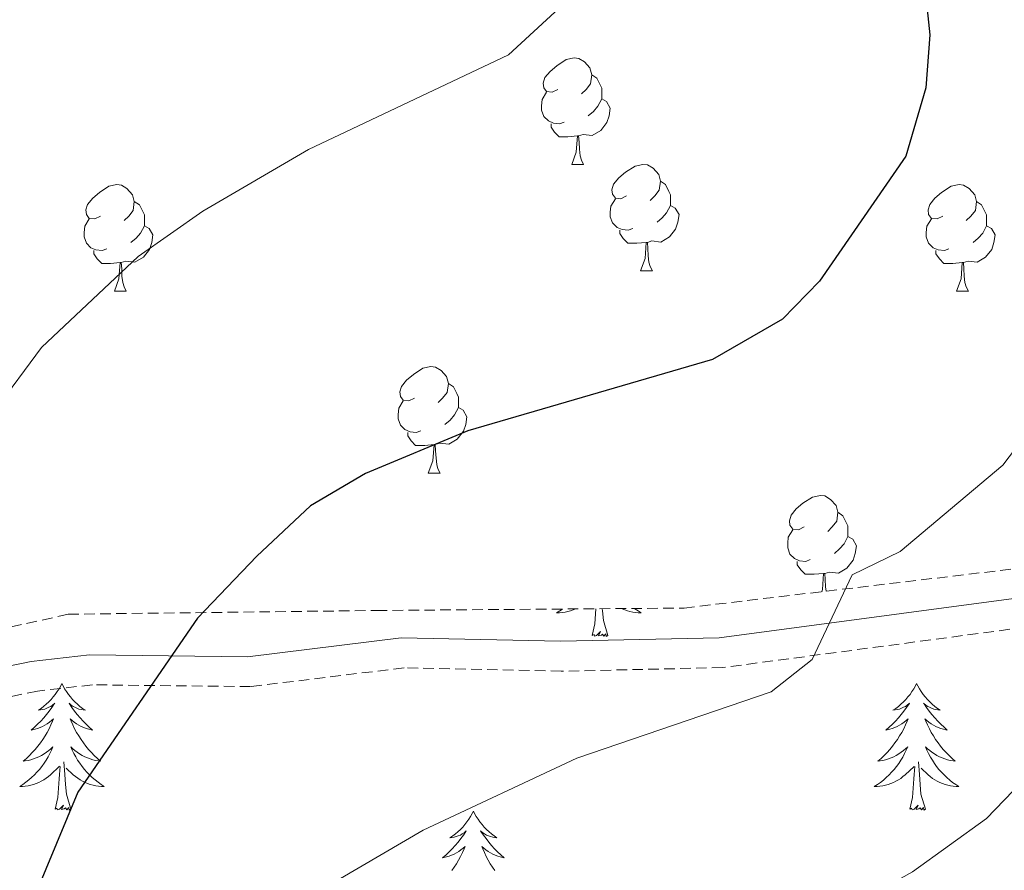
# Model space of a CAD drawing. Units: metres. Extents: x 616717 to 621223, y 4733653 to 4736700.
# Drawn here: x 620279 to 620372, y 4734143 to 4734224 of the extents above; entities that cross this region are included whole.
import ezdxf

# ---------------------------------------------------------------- set-up
doc = ezdxf.new("R2010")
doc.units = ezdxf.units.M
doc.header["$MEASUREMENT"] = 0
doc.linetypes.add('TRAZOSX2', pattern=[1.5, 1, -0.5])
for name, color, linetype, lineweight in [('Level 21', 19, 'Continuous', 0), ('Level 35', 92, 'Continuous', 0), ('Level 36', 19, 'Continuous', 40), ('Level 4', 36, 'Continuous', 30), ('Level 5', 36, 'Continuous', 0)]:
    doc.layers.add(name, color=color, linetype=linetype, lineweight=lineweight)

msp = doc.modelspace()

# ---------------------------------------------------------------- linework, layer by layer
at = {"layer": 'Level 21', "color": 19, "linetype": 'Continuous', "lineweight": 0}
msp.add_polyline3d([(620527.4, 4734236.26, 800.97), (620507.31, 4734227.35, 798.28), (620497.03, 4734220.3, 798.09), (620491.62, 4734213.93, 798.09), (620487.13, 4734214.17, 799.02), (620482.81, 4734212.03, 799.58), (620468.78, 4734198.24, 800.51), (620425.96, 4734177.65, 807.01), (620416.97, 4734173.75, 809.14), (620411.04, 4734172.12, 810.35), (620379.22, 4734169.86, 816.3), (620344.87, 4734165.28, 820.2), (620329.9, 4734164.95, 821.08), (620314.92, 4734165.26, 822.98), (620300.43, 4734163.49, 824.47), (620285.54, 4734163.67, 826.25), (620280.07, 4734163.03, 827.08), (620248.1, 4734156.47, 831.53), (620229.26, 4734150.34, 834.32), (620199.15, 4734146.24, 837.76)], dxfattribs=at)
at = {"layer": 'Level 21', "color": 19, "linetype": 'TRAZOSX2', "lineweight": 0}
msp.add_polyline3d([(620489.36, 4734211.26, 798.1), (620487.88, 4734211.36, 800.02), (620484.56, 4734209.68, 800.37), (620470.53, 4734195.89, 801.29), (620427.3, 4734175.11, 807.88), (620418.1, 4734171.11, 810.06), (620411.7, 4734169.35, 811.34), (620379.66, 4734167.07, 817.31), (620345.18, 4734162.47, 821.22), (620329.99, 4734162.13, 822.11), (620315.18, 4734162.45, 824), (620300.7, 4734160.68, 825.49), (620285.82, 4734160.85, 827.28), (620280.66, 4734160.26, 828.08), (620248.96, 4734153.76, 832.49), (620230.01, 4734147.59, 835.29), (620199.58, 4734143.44, 838.77)], dxfattribs=at)
at = {"layer": 'Level 35', "color": 92, "linetype": 'TRAZOSX2', "lineweight": 0}
msp.add_polyline3d([(620185.08, 4734148.51, 839.04), (620206.35, 4734151.2, 837.92), (620228.52, 4734151.79, 835.45), (620245.97, 4734156.48, 832.35), (620273.77, 4734165.32, 827.71), (620283.55, 4734167.5, 826.11), (620312.59, 4734167.85, 822.14), (620341.55, 4734168.08, 821.02), (620378, 4734172.41, 816.94), (620395.18, 4734174.28, 813.96), (620415.36, 4734179.58, 809.7), (620442.81, 4734190.54, 804.49), (620461.2, 4734200.15, 801.52), (620492.47, 4734218.84, 797.99), (620497.04, 4734221.17, 798.18), (620530.22, 4734234.79, 802.26), (620555.19, 4734253.79, 805.23)], dxfattribs=at)
at = {"layer": 'Level 36', "color": 92, "linetype": 'Continuous', "lineweight": 0}
for points in [[(620329.67, 4734216.94, 0.01), (620329.14, 4734216.68, 0.01), (620328.61, 4734216.73, 0.01), (620328.34, 4734217.1, 0.01), (620328.29, 4734217.53, 0.01), (620328.45, 4734218.05, 0.01), (620328.93, 4734218.64, 0.01), (620329.56, 4734219.17, 0.01), (620330.46, 4734219.76, 0.01), (620331.21, 4734219.92, 0.01), (620331.63, 4734219.86, 0.01), (620332.16, 4734219.55, 0.01), (620332.69, 4734218.96, 0.01), (620332.85, 4734218.32, 0.01), (620332.74, 4734217.47, 0.01), (620332.32, 4734216.94, 0.01), (620331.9, 4734216.52, 0.01)], [(620332.85, 4734218.32, 0.01), (620333.33, 4734218.01, 0.01), (620333.64, 4734217.37, 0.01), (620333.8, 4734217.05, 0.01), (620333.8, 4734216.47, 0.01), (620333.8, 4734216.04, 0.01), (620333.43, 4734215.35, 0.01), (620333.01, 4734214.87, 0.01), (620332.53, 4734214.45, 0.01)], [(620330.25, 4734213.86, 0.01), (620329.83, 4734213.7, 0.01), (620329.24, 4734213.76, 0.01), (620328.77, 4734213.97, 0.01), (620328.34, 4734214.4, 0.01), (620328.13, 4734214.98, 0.01), (620328.13, 4734215.4, 0.01), (620328.18, 4734215.99, 0.01), (620328.61, 4734216.68, 0.01)], [(620333.8, 4734216.04, 0.01), (620334.26, 4734215.79, 0.01), (620334.6, 4734215.18, 0.01), (620334.49, 4734214.45, 0.01), (620334.28, 4734213.81, 0.01), (620333.7, 4734213.07, 0.01), (620332.9, 4734212.59, 0.01), (620332.05, 4734212.7, 0.01), (620331.62, 4734212.57, 0.01)], [(620331.51, 4734212.57, 0.01), (620330.62, 4734212.48, 0.01), (620329.78, 4734212.48, 0.01), (620329.35, 4734212.91, 0.01), (620329.03, 4734213.39, 0.01), (620329.03, 4734213.7, 0.01)], [(620330.97, 4734209.88, 0.01), (620331.4, 4734211.04, 0.01), (620331.51, 4734212.57, 0.01), (620331.62, 4734212.57, 0.01), (620331.66, 4734211.98, 0.01), (620331.69, 4734211.3, 0.01), (620331.76, 4734210.68, 0.01), (620331.88, 4734210.28, 0.01), (620332.09, 4734209.88, 0.01)], [(620330.97, 4734209.88, 0.01), (620332.09, 4734209.88, 0.01)], [(620336.14, 4734206.91, 0.01), (620335.61, 4734206.64, 0.01), (620335.08, 4734206.7, 0.01), (620334.82, 4734207.07, 0.01), (620334.76, 4734207.49, 0.01), (620334.92, 4734208.01, 0.01), (620335.4, 4734208.61, 0.01), (620336.04, 4734209.14, 0.01), (620336.94, 4734209.72, 0.01), (620337.68, 4734209.88, 0.01), (620338.11, 4734209.83, 0.01), (620338.64, 4734209.51, 0.01), (620339.17, 4734208.93, 0.01), (620339.33, 4734208.29, 0.01), (620339.22, 4734207.44, 0.01), (620338.79, 4734206.91, 0.01), (620338.37, 4734206.48, 0.01)], [(620286.59, 4734205, 0.01), (620286.06, 4734204.74, 0.01), (620285.53, 4734204.79, 0.01), (620285.26, 4734205.16, 0.01), (620285.21, 4734205.59, 0.01), (620285.37, 4734206.11, 0.01), (620285.85, 4734206.7, 0.01), (620286.48, 4734207.23, 0.01), (620287.38, 4734207.82, 0.01), (620288.13, 4734207.98, 0.01), (620288.55, 4734207.92, 0.01), (620289.08, 4734207.61, 0.01), (620289.61, 4734207.02, 0.01), (620289.77, 4734206.38, 0.01), (620289.66, 4734205.53, 0.01), (620289.24, 4734205, 0.01), (620288.82, 4734204.58, 0.01)], [(620339.33, 4734208.29, 0.01), (620339.8, 4734207.97, 0.01), (620340.12, 4734207.33, 0.01), (620340.28, 4734207.01, 0.01), (620340.28, 4734206.43, 0.01), (620340.28, 4734206.01, 0.01), (620339.91, 4734205.32, 0.01), (620339.49, 4734204.84, 0.01), (620339.01, 4734204.42, 0.01)], [(620365.92, 4734205, 0.01), (620365.38, 4734204.74, 0.01), (620364.86, 4734204.79, 0.01), (620364.59, 4734205.16, 0.01), (620364.54, 4734205.59, 0.01), (620364.7, 4734206.11, 0.01), (620365.18, 4734206.7, 0.01), (620365.81, 4734207.23, 0.01), (620366.71, 4734207.82, 0.01), (620367.46, 4734207.98, 0.01), (620367.88, 4734207.92, 0.01), (620368.41, 4734207.61, 0.01), (620368.94, 4734207.02, 0.01), (620369.1, 4734206.38, 0.01), (620368.99, 4734205.53, 0.01), (620368.56, 4734205, 0.01), (620368.14, 4734204.58, 0.01)], [(620289.77, 4734206.38, 0.01), (620290.25, 4734206.07, 0.01), (620290.56, 4734205.43, 0.01), (620290.72, 4734205.11, 0.01), (620290.72, 4734204.53, 0.01), (620290.72, 4734204.1, 0.01), (620290.35, 4734203.41, 0.01), (620289.93, 4734202.93, 0.01), (620289.45, 4734202.51, 0.01)], [(620336.73, 4734203.83, 0.01), (620336.3, 4734203.67, 0.01), (620335.72, 4734203.73, 0.01), (620335.24, 4734203.94, 0.01), (620334.82, 4734204.36, 0.01), (620334.6, 4734204.95, 0.01), (620334.6, 4734205.37, 0.01), (620334.66, 4734205.95, 0.01), (620335.08, 4734206.64, 0.01)], [(620340.28, 4734206.01, 0.01), (620340.73, 4734205.76, 0.01), (620341.08, 4734205.14, 0.01), (620340.97, 4734204.42, 0.01), (620340.76, 4734203.78, 0.01), (620340.17, 4734203.04, 0.01), (620339.38, 4734202.56, 0.01), (620338.53, 4734202.66, 0.01), (620338.1, 4734202.53, 0.01)], [(620369.1, 4734206.38, 0.01), (620369.58, 4734206.07, 0.01), (620369.89, 4734205.43, 0.01), (620370.05, 4734205.11, 0.01), (620370.05, 4734204.53, 0.01), (620370.05, 4734204.1, 0.01), (620369.68, 4734203.41, 0.01), (620369.26, 4734202.93, 0.01), (620368.78, 4734202.51, 0.01)], [(620287.17, 4734201.92, 0.01), (620286.75, 4734201.76, 0.01), (620286.16, 4734201.82, 0.01), (620285.69, 4734202.03, 0.01), (620285.26, 4734202.46, 0.01), (620285.05, 4734203.04, 0.01), (620285.05, 4734203.46, 0.01), (620285.1, 4734204.05, 0.01), (620285.53, 4734204.74, 0.01)], [(620290.72, 4734204.1, 0.01), (620291.18, 4734203.85, 0.01), (620291.52, 4734203.24, 0.01), (620291.41, 4734202.51, 0.01), (620291.2, 4734201.87, 0.01), (620290.62, 4734201.13, 0.01), (620289.82, 4734200.65, 0.01), (620288.97, 4734200.76, 0.01), (620288.54, 4734200.63, 0.01)], [(620366.5, 4734201.92, 0.01), (620366.07, 4734201.76, 0.01), (620365.49, 4734201.82, 0.01), (620365.01, 4734202.03, 0.01), (620364.59, 4734202.46, 0.01), (620364.37, 4734203.04, 0.01), (620364.37, 4734203.46, 0.01), (620364.43, 4734204.05, 0.01), (620364.86, 4734204.74, 0.01)], [(620370.05, 4734204.1, 0.01), (620370.5, 4734203.85, 0.01), (620370.85, 4734203.24, 0.01), (620370.74, 4734202.51, 0.01), (620370.53, 4734201.87, 0.01), (620369.94, 4734201.13, 0.01), (620369.15, 4734200.65, 0.01), (620368.3, 4734200.76, 0.01), (620367.87, 4734200.63, 0.01)], [(620337.99, 4734202.53, 0.01), (620337.1, 4734202.45, 0.01), (620336.25, 4734202.45, 0.01), (620335.83, 4734202.88, 0.01), (620335.51, 4734203.35, 0.01), (620335.51, 4734203.67, 0.01)], [(620337.44, 4734199.85, 0.01), (620337.88, 4734201.01, 0.01), (620337.99, 4734202.53, 0.01), (620338.1, 4734202.53, 0.01), (620338.13, 4734201.95, 0.01), (620338.17, 4734201.26, 0.01), (620338.24, 4734200.65, 0.01), (620338.35, 4734200.25, 0.01), (620338.57, 4734199.85, 0.01)], [(620288.43, 4734200.63, 0.01), (620287.54, 4734200.54, 0.01), (620286.7, 4734200.54, 0.01), (620286.27, 4734200.97, 0.01), (620285.95, 4734201.45, 0.01), (620285.95, 4734201.76, 0.01)], [(620367.76, 4734200.63, 0.01), (620366.87, 4734200.54, 0.01), (620366.02, 4734200.54, 0.01), (620365.6, 4734200.97, 0.01), (620365.28, 4734201.45, 0.01), (620365.28, 4734201.76, 0.01)], [(620287.89, 4734197.94, 0.01), (620288.32, 4734199.1, 0.01), (620288.43, 4734200.63, 0.01), (620288.54, 4734200.63, 0.01), (620288.58, 4734200.04, 0.01), (620288.61, 4734199.36, 0.01), (620288.68, 4734198.74, 0.01), (620288.8, 4734198.34, 0.01), (620289.01, 4734197.94, 0.01)], [(620367.21, 4734197.94, 0.01), (620367.65, 4734199.1, 0.01), (620367.76, 4734200.63, 0.01), (620367.87, 4734200.63, 0.01), (620367.9, 4734200.04, 0.01), (620367.94, 4734199.36, 0.01), (620368.01, 4734198.74, 0.01), (620368.12, 4734198.34, 0.01), (620368.34, 4734197.94, 0.01)], [(620337.44, 4734199.85, 0.01), (620338.57, 4734199.85, 0.01)], [(620287.89, 4734197.94, 0.01), (620289.01, 4734197.94, 0.01)], [(620367.21, 4734197.94, 0.01), (620368.34, 4734197.94, 0.01)], [(620316.16, 4734187.86, 0.01), (620315.63, 4734187.59, 0.01), (620315.1, 4734187.65, 0.01), (620314.84, 4734188.02, 0.01), (620314.78, 4734188.44, 0.01), (620314.94, 4734188.96, 0.01), (620315.42, 4734189.56, 0.01), (620316.06, 4734190.09, 0.01), (620316.96, 4734190.67, 0.01), (620317.7, 4734190.83, 0.01), (620318.13, 4734190.78, 0.01), (620318.66, 4734190.46, 0.01), (620319.19, 4734189.88, 0.01), (620319.35, 4734189.24, 0.01), (620319.24, 4734188.39, 0.01), (620318.81, 4734187.86, 0.01), (620318.39, 4734187.43, 0.01)], [(620319.35, 4734189.24, 0.01), (620319.82, 4734188.92, 0.01), (620320.14, 4734188.28, 0.01), (620320.3, 4734187.96, 0.01), (620320.3, 4734187.38, 0.01), (620320.3, 4734186.96, 0.01), (620319.93, 4734186.27, 0.01), (620319.51, 4734185.79, 0.01), (620319.03, 4734185.37, 0.01)], [(620316.75, 4734184.78, 0.01), (620316.32, 4734184.62, 0.01), (620315.74, 4734184.68, 0.01), (620315.26, 4734184.89, 0.01), (620314.84, 4734185.31, 0.01), (620314.62, 4734185.9, 0.01), (620314.62, 4734186.32, 0.01), (620314.68, 4734186.9, 0.01), (620315.1, 4734187.59, 0.01)], [(620320.3, 4734186.96, 0.01), (620320.75, 4734186.71, 0.01), (620321.1, 4734186.09, 0.01), (620320.99, 4734185.37, 0.01), (620320.78, 4734184.73, 0.01), (620320.19, 4734183.99, 0.01), (620319.4, 4734183.51, 0.01), (620318.55, 4734183.61, 0.01), (620318.12, 4734183.48, 0.01)], [(620318.01, 4734183.48, 0.01), (620317.12, 4734183.4, 0.01), (620316.27, 4734183.4, 0.01), (620315.85, 4734183.83, 0.01), (620315.53, 4734184.3, 0.01), (620315.53, 4734184.62, 0.01)], [(620317.46, 4734180.8, 0.01), (620317.9, 4734181.96, 0.01), (620318.01, 4734183.48, 0.01), (620318.12, 4734183.48, 0.01), (620318.15, 4734182.9, 0.01), (620318.19, 4734182.21, 0.01), (620318.26, 4734181.6, 0.01), (620318.37, 4734181.2, 0.01), (620318.59, 4734180.8, 0.01)], [(620317.46, 4734180.8, 0.01), (620318.59, 4734180.8, 0.01)], [(620352.86, 4734175.72, 0.01), (620352.32, 4734175.45, 0.01), (620351.8, 4734175.51, 0.01), (620351.53, 4734175.88, 0.01), (620351.48, 4734176.3, 0.01), (620351.64, 4734176.82, 0.01), (620352.12, 4734177.42, 0.01), (620352.75, 4734177.95, 0.01), (620353.65, 4734178.53, 0.01), (620354.4, 4734178.69, 0.01), (620354.82, 4734178.64, 0.01), (620355.35, 4734178.32, 0.01), (620355.88, 4734177.74, 0.01), (620356.04, 4734177.1, 0.01), (620355.93, 4734176.25, 0.01), (620355.5, 4734175.72, 0.01), (620355.08, 4734175.29, 0.01)], [(620356.04, 4734177.1, 0.01), (620356.52, 4734176.78, 0.01), (620356.83, 4734176.14, 0.01), (620356.99, 4734175.82, 0.01), (620356.99, 4734175.24, 0.01), (620356.99, 4734174.82, 0.01), (620356.62, 4734174.13, 0.01), (620356.2, 4734173.65, 0.01), (620355.72, 4734173.23, 0.01)], [(620353.44, 4734172.64, 0.01), (620353.02, 4734172.48, 0.01), (620352.43, 4734172.54, 0.01), (620351.96, 4734172.75, 0.01), (620351.53, 4734173.17, 0.01), (620351.32, 4734173.76, 0.01), (620351.32, 4734174.18, 0.01), (620351.37, 4734174.76, 0.01), (620351.8, 4734175.45, 0.01)], [(620356.99, 4734174.82, 0.01), (620357.44, 4734174.57, 0.01), (620357.79, 4734173.95, 0.01), (620357.68, 4734173.23, 0.01), (620357.47, 4734172.59, 0.01), (620356.88, 4734171.85, 0.01), (620356.09, 4734171.37, 0.01), (620355.24, 4734171.47, 0.01), (620354.81, 4734171.34, 0.01)], [(620354.7, 4734171.34, 0.01), (620353.81, 4734171.26, 0.01), (620352.96, 4734171.26, 0.01), (620352.54, 4734171.69, 0.01), (620352.22, 4734172.16, 0.01), (620352.22, 4734172.48, 0.01)], [(620354.52, 4734169.62, 0.01), (620354.59, 4734169.82, 0.01), (620354.7, 4734171.34, 0.01), (620354.81, 4734171.34, 0.01), (620354.84, 4734170.76, 0.01), (620354.88, 4734170.07, 0.01), (620354.93, 4734169.67, 0.01)], [(620330.09, 4734167.99, 0.01), (620329.84, 4734167.81, 0.01), (620329.55, 4734167.62, 0.01), (620329.82, 4734167.63, 0.01), (620330.08, 4734167.65, 0.01), (620330.34, 4734167.69, 0.01), (620330.6, 4734167.75, 0.01), (620330.85, 4734167.82, 0.01), (620331.1, 4734167.91, 0.01), (620331.32, 4734168, 0.01)], [(620332.91, 4734165.48, 0.01), (620333.16, 4734166.6, 0.01), (620333.25, 4734168.01, 0.01)], [(620334.38, 4734165.48, 0.01), (620333.95, 4734166.92, 0.01), (620333.86, 4734167.83, 0.01), (620333.85, 4734168.02, 0.01)], [(620336.9, 4734168.04, 0.01), (620336.93, 4734168.02, 0.01), (620337.22, 4734167.81, 0.01), (620337.51, 4734167.62, 0.01), (620337.24, 4734167.63, 0.01), (620336.98, 4734167.65, 0.01), (620336.72, 4734167.69, 0.01), (620336.46, 4734167.75, 0.01), (620336.21, 4734167.82, 0.01), (620335.96, 4734167.91, 0.01), (620335.71, 4734168.01, 0.01), (620335.67, 4734168.03, 0.01)], [(620334.38, 4734165.48, 0.01), (620334.21, 4734165.41, 0.01), (620334.19, 4734165.65, 0.01), (620334, 4734165.43, 0.01), (620333.88, 4734165.63, 0.01), (620333.76, 4734165.53, 0.01), (620333.49, 4734165.47, 0.01), (620333.68, 4734165.86, 0.01), (620333.3, 4734165.48, 0.01), (620333.11, 4734165.43, 0.01), (620333.07, 4734165.59, 0.01), (620332.91, 4734165.48, 0.01)], [(620282.95, 4734160.97, 0.01), (620282.84, 4734160.75, 0.01), (620282.68, 4734160.48, 0.01), (620282.51, 4734160.21, 0.01), (620282.33, 4734159.95, 0.01), (620282.14, 4734159.71, 0.01), (620281.93, 4734159.47, 0.01), (620281.71, 4734159.24, 0.01), (620281.48, 4734159.03, 0.01), (620281.24, 4734158.83, 0.01), (620280.99, 4734158.63, 0.01), (620280.73, 4734158.46, 0.01), (620280.93, 4734158.48, 0.01), (620281.13, 4734158.52, 0.01), (620281.33, 4734158.57, 0.01), (620281.53, 4734158.64, 0.01), (620281.72, 4734158.73, 0.01), (620281.9, 4734158.82, 0.01), (620282.07, 4734158.94, 0.01), (620282.28, 4734159.13, 0.01), (620282.23, 4734159.06, 0.01), (620282, 4734158.72, 0.01), (620281.76, 4734158.38, 0.01), (620281.5, 4734158.05, 0.01), (620281.24, 4734157.74, 0.01), (620280.96, 4734157.43, 0.01), (620280.66, 4734157.14, 0.01), (620280.36, 4734156.86, 0.01), (620280.05, 4734156.59, 0.01), (620280.17, 4734156.61, 0.01), (620280.42, 4734156.67, 0.01), (620280.66, 4734156.74, 0.01), (620280.9, 4734156.83, 0.01), (620281.13, 4734156.93, 0.01), (620281.35, 4734157.05, 0.01), (620281.57, 4734157.18, 0.01), (620281.77, 4734157.33, 0.01), (620281.97, 4734157.48, 0.01), (620282.16, 4734157.65, 0.01), (620282.07, 4734157.43, 0.01), (620281.91, 4734157.07, 0.01), (620281.74, 4734156.71, 0.01), (620281.56, 4734156.37, 0.01), (620281.36, 4734156.03, 0.01), (620281.14, 4734155.7, 0.01), (620280.92, 4734155.37, 0.01), (620280.68, 4734155.06, 0.01), (620280.43, 4734154.76, 0.01), (620280.16, 4734154.47, 0.01), (620279.89, 4734154.19, 0.01), (620279.6, 4734153.92, 0.01), (620279.3, 4734153.66, 0.01), (620279.5, 4734153.68, 0.01), (620279.77, 4734153.73, 0.01), (620280.03, 4734153.79, 0.01), (620280.29, 4734153.87, 0.01), (620280.54, 4734153.97, 0.01), (620280.79, 4734154.07, 0.01), (620281.03, 4734154.2, 0.01), (620281.27, 4734154.34, 0.01), (620281.49, 4734154.49, 0.01), (620281.71, 4734154.65, 0.01), (620281.92, 4734154.83, 0.01), (620282.11, 4734155.01, 0.01), (620281.97, 4734154.69, 0.01)], [(620282.95, 4734160.97, 0.01), (620283.06, 4734160.75, 0.01), (620283.21, 4734160.48, 0.01), (620283.38, 4734160.21, 0.01), (620283.56, 4734159.95, 0.01), (620283.76, 4734159.71, 0.01), (620283.96, 4734159.47, 0.01), (620284.18, 4734159.24, 0.01), (620284.41, 4734159.03, 0.01), (620284.65, 4734158.82, 0.01), (620284.9, 4734158.63, 0.01), (620285.16, 4734158.45, 0.01), (620284.96, 4734158.48, 0.01), (620284.76, 4734158.52, 0.01), (620284.56, 4734158.57, 0.01), (620284.37, 4734158.64, 0.01), (620284.18, 4734158.73, 0.01), (620284, 4734158.82, 0.01), (620283.82, 4734158.94, 0.01), (620283.62, 4734159.13, 0.01), (620283.66, 4734159.06, 0.01), (620283.89, 4734158.72, 0.01), (620284.13, 4734158.38, 0.01), (620284.39, 4734158.05, 0.01), (620284.66, 4734157.74, 0.01), (620284.94, 4734157.43, 0.01), (620285.23, 4734157.14, 0.01), (620285.53, 4734156.86, 0.01), (620285.84, 4734156.59, 0.01), (620285.72, 4734156.61, 0.01), (620285.48, 4734156.67, 0.01), (620285.23, 4734156.74, 0.01), (620285, 4734156.83, 0.01), (620284.77, 4734156.93, 0.01), (620284.54, 4734157.05, 0.01), (620284.33, 4734157.18, 0.01), (620284.12, 4734157.33, 0.01), (620283.92, 4734157.48, 0.01), (620283.74, 4734157.65, 0.01), (620283.82, 4734157.43, 0.01), (620283.98, 4734157.07, 0.01), (620284.15, 4734156.71, 0.01), (620284.34, 4734156.37, 0.01), (620284.54, 4734156.03, 0.01), (620284.75, 4734155.7, 0.01), (620284.97, 4734155.37, 0.01), (620285.21, 4734155.06, 0.01), (620285.46, 4734154.76, 0.01), (620285.73, 4734154.47, 0.01), (620286, 4734154.19, 0.01), (620286.29, 4734153.92, 0.01), (620286.59, 4734153.66, 0.01), (620286.39, 4734153.68, 0.01), (620286.12, 4734153.73, 0.01), (620285.86, 4734153.79, 0.01), (620285.6, 4734153.87, 0.01), (620285.35, 4734153.97, 0.01), (620285.1, 4734154.07, 0.01), (620284.86, 4734154.2, 0.01), (620284.62, 4734154.34, 0.01), (620284.4, 4734154.49, 0.01), (620284.18, 4734154.65, 0.01), (620283.98, 4734154.83, 0.01), (620283.78, 4734155.01, 0.01), (620283.92, 4734154.69, 0.01)], [(620363.45, 4734160.97, 0.01), (620363.34, 4734160.75, 0.01), (620363.18, 4734160.48, 0.01), (620363.02, 4734160.21, 0.01), (620362.84, 4734159.95, 0.01), (620362.64, 4734159.71, 0.01), (620362.43, 4734159.47, 0.01), (620362.22, 4734159.24, 0.01), (620361.98, 4734159.03, 0.01), (620361.74, 4734158.82, 0.01), (620361.49, 4734158.63, 0.01), (620361.23, 4734158.45, 0.01), (620361.43, 4734158.48, 0.01), (620361.64, 4734158.52, 0.01), (620361.84, 4734158.57, 0.01), (620362.03, 4734158.64, 0.01), (620362.22, 4734158.73, 0.01), (620362.4, 4734158.82, 0.01), (620362.57, 4734158.94, 0.01), (620362.78, 4734159.13, 0.01), (620362.74, 4734159.06, 0.01), (620362.51, 4734158.72, 0.01), (620362.26, 4734158.38, 0.01), (620362.01, 4734158.05, 0.01), (620361.74, 4734157.74, 0.01), (620361.46, 4734157.43, 0.01), (620361.17, 4734157.14, 0.01), (620360.87, 4734156.86, 0.01), (620360.55, 4734156.59, 0.01), (620360.68, 4734156.61, 0.01), (620360.92, 4734156.67, 0.01), (620361.16, 4734156.74, 0.01), (620361.4, 4734156.83, 0.01), (620361.63, 4734156.93, 0.01), (620361.86, 4734157.05, 0.01), (620362.07, 4734157.18, 0.01), (620362.28, 4734157.33, 0.01), (620362.48, 4734157.48, 0.01), (620362.66, 4734157.65, 0.01), (620362.57, 4734157.43, 0.01), (620362.42, 4734157.07, 0.01), (620362.25, 4734156.71, 0.01), (620362.06, 4734156.37, 0.01), (620361.86, 4734156.03, 0.01), (620361.65, 4734155.7, 0.01), (620361.42, 4734155.37, 0.01), (620361.18, 4734155.06, 0.01), (620360.93, 4734154.76, 0.01), (620360.67, 4734154.47, 0.01), (620360.39, 4734154.19, 0.01), (620360.11, 4734153.92, 0.01), (620359.81, 4734153.66, 0.01), (620360.01, 4734153.68, 0.01), (620360.27, 4734153.73, 0.01), (620360.54, 4734153.79, 0.01), (620360.8, 4734153.87, 0.01), (620361.05, 4734153.97, 0.01), (620361.3, 4734154.07, 0.01), (620361.54, 4734154.2, 0.01), (620361.77, 4734154.34, 0.01), (620362, 4734154.49, 0.01), (620362.21, 4734154.65, 0.01), (620362.42, 4734154.83, 0.01), (620362.62, 4734155.01, 0.01), (620362.47, 4734154.69, 0.01)], [(620363.45, 4734160.97, 0.01), (620363.56, 4734160.75, 0.01), (620363.72, 4734160.48, 0.01), (620363.88, 4734160.21, 0.01), (620364.07, 4734159.95, 0.01), (620364.26, 4734159.71, 0.01), (620364.47, 4734159.47, 0.01), (620364.69, 4734159.24, 0.01), (620364.92, 4734159.03, 0.01), (620365.16, 4734158.82, 0.01), (620365.41, 4734158.63, 0.01), (620365.67, 4734158.45, 0.01), (620365.47, 4734158.48, 0.01), (620365.27, 4734158.52, 0.01), (620365.07, 4734158.57, 0.01), (620364.87, 4734158.64, 0.01), (620364.68, 4734158.73, 0.01), (620364.5, 4734158.82, 0.01), (620364.33, 4734158.94, 0.01), (620364.12, 4734159.13, 0.01), (620364.16, 4734159.06, 0.01), (620364.39, 4734158.72, 0.01), (620364.64, 4734158.38, 0.01), (620364.89, 4734158.05, 0.01), (620365.16, 4734157.74, 0.01), (620365.44, 4734157.43, 0.01), (620365.73, 4734157.14, 0.01), (620366.04, 4734156.86, 0.01), (620366.35, 4734156.59, 0.01), (620366.22, 4734156.61, 0.01), (620365.98, 4734156.67, 0.01), (620365.74, 4734156.74, 0.01), (620365.5, 4734156.83, 0.01), (620365.27, 4734156.93, 0.01), (620365.05, 4734157.05, 0.01), (620364.83, 4734157.18, 0.01), (620364.62, 4734157.33, 0.01), (620364.43, 4734157.48, 0.01), (620364.24, 4734157.65, 0.01), (620364.33, 4734157.43, 0.01), (620364.48, 4734157.07, 0.01), (620364.66, 4734156.71, 0.01), (620364.84, 4734156.37, 0.01), (620365.04, 4734156.03, 0.01), (620365.25, 4734155.7, 0.01), (620365.48, 4734155.37, 0.01), (620365.72, 4734155.06, 0.01), (620365.97, 4734154.76, 0.01), (620366.23, 4734154.47, 0.01), (620366.51, 4734154.19, 0.01), (620366.8, 4734153.92, 0.01), (620367.09, 4734153.66, 0.01), (620366.9, 4734153.68, 0.01), (620366.63, 4734153.73, 0.01), (620366.37, 4734153.79, 0.01), (620366.11, 4734153.87, 0.01), (620365.85, 4734153.97, 0.01), (620365.6, 4734154.07, 0.01), (620365.36, 4734154.2, 0.01), (620365.13, 4734154.34, 0.01), (620364.9, 4734154.49, 0.01), (620364.69, 4734154.65, 0.01), (620364.48, 4734154.83, 0.01), (620364.29, 4734155.01, 0.01), (620364.43, 4734154.69, 0.01)], [(620281.975, 4734154.695, 0.01), (620281.815, 4734154.375, 0.01), (620281.645, 4734154.055, 0.01), (620281.464, 4734153.755, 0.01), (620281.264, 4734153.455, 0.01), (620281.064, 4734153.165, 0.01), (620280.834, 4734152.885, 0.01), (620280.604, 4734152.625, 0.01), (620280.354, 4734152.365, 0.01), (620280.094, 4734152.115, 0.01), (620279.824, 4734151.885, 0.01), (620279.544, 4734151.665, 0.01), (620279.264, 4734151.455, 0.01), (620278.974, 4734151.265, 0.01), (620279.234, 4734151.275, 0.01), (620279.494, 4734151.295, 0.01), (620279.764, 4734151.335, 0.01), (620280.024, 4734151.395, 0.01), (620280.274, 4734151.465, 0.01), (620280.524, 4734151.555, 0.01), (620280.764, 4734151.655, 0.01), (620281.004, 4734151.775, 0.01), (620281.234, 4734151.905, 0.01), (620281.454, 4734152.045, 0.01), (620281.674, 4734152.205, 0.01), (620281.874, 4734152.375, 0.01), (620282.724, 4734153.175, 0.01)], [(620283.925, 4734154.695, 0.01), (620284.085, 4734154.375, 0.01), (620284.254, 4734154.055, 0.01), (620284.434, 4734153.755, 0.01), (620284.634, 4734153.454, 0.01), (620284.844, 4734153.164, 0.01), (620285.064, 4734152.884, 0.01), (620285.304, 4734152.624, 0.01), (620285.544, 4734152.364, 0.01), (620285.804, 4734152.114, 0.01), (620286.074, 4734151.884, 0.01), (620286.354, 4734151.664, 0.01), (620286.644, 4734151.454, 0.01), (620286.934, 4734151.264, 0.01), (620286.664, 4734151.274, 0.01), (620286.404, 4734151.294, 0.01), (620286.144, 4734151.334, 0.01), (620285.884, 4734151.394, 0.01), (620285.624, 4734151.464, 0.01), (620285.374, 4734151.554, 0.01), (620285.134, 4734151.654, 0.01), (620284.894, 4734151.774, 0.01), (620284.664, 4734151.904, 0.01), (620284.444, 4734152.044, 0.01), (620284.224, 4734152.204, 0.01), (620284.024, 4734152.374, 0.01), (620283.364, 4734152.995, 0.01)], [(620362.473, 4734154.687, 0.01), (620362.323, 4734154.367, 0.01), (620362.153, 4734154.047, 0.01), (620361.973, 4734153.747, 0.01), (620361.772, 4734153.447, 0.01), (620361.562, 4734153.157, 0.01), (620361.342, 4734152.877, 0.01), (620361.102, 4734152.617, 0.01), (620360.862, 4734152.357, 0.01), (620360.602, 4734152.107, 0.01), (620360.332, 4734151.877, 0.01), (620360.052, 4734151.657, 0.01), (620359.762, 4734151.447, 0.01), (620359.472, 4734151.257, 0.01), (620359.742, 4734151.267, 0.01), (620360.002, 4734151.287, 0.01), (620360.262, 4734151.327, 0.01), (620360.522, 4734151.387, 0.01), (620360.782, 4734151.457, 0.01), (620361.022, 4734151.547, 0.01), (620361.272, 4734151.647, 0.01), (620361.512, 4734151.767, 0.01), (620361.742, 4734151.897, 0.01), (620361.962, 4734152.037, 0.01), (620362.172, 4734152.197, 0.01), (620362.382, 4734152.367, 0.01), (620363.222, 4734153.167, 0.01)], [(620364.433, 4734154.687, 0.01), (620364.583, 4734154.367, 0.01), (620364.753, 4734154.047, 0.01), (620364.942, 4734153.747, 0.01), (620365.132, 4734153.447, 0.01), (620365.342, 4734153.157, 0.01), (620365.562, 4734152.877, 0.01), (620365.802, 4734152.617, 0.01), (620366.052, 4734152.357, 0.01), (620366.302, 4734152.107, 0.01), (620366.572, 4734151.877, 0.01), (620366.852, 4734151.657, 0.01), (620367.142, 4734151.447, 0.01), (620367.432, 4734151.257, 0.01), (620367.172, 4734151.267, 0.01), (620366.902, 4734151.287, 0.01), (620366.642, 4734151.327, 0.01), (620366.382, 4734151.387, 0.01), (620366.132, 4734151.457, 0.01), (620365.882, 4734151.547, 0.01), (620365.632, 4734151.647, 0.01), (620365.402, 4734151.767, 0.01), (620365.162, 4734151.897, 0.01), (620364.942, 4734152.037, 0.01), (620364.732, 4734152.197, 0.01), (620364.532, 4734152.367, 0.01), (620363.872, 4734152.987, 0.01)], [(620282.33, 4734149.12, 0.01), (620282.57, 4734150.24, 0.01), (620282.68, 4734151.98, 0.01), (620282.73, 4734152.41, 0.01), (620282.8, 4734153.14, 0.01)], [(620283.8, 4734149.12, 0.01), (620283.37, 4734150.56, 0.01), (620283.28, 4734151.47, 0.01), (620283.23, 4734152.41, 0.01), (620283.13, 4734153.58, 0.01)], [(620362.83, 4734149.12, 0.01), (620363.08, 4734150.24, 0.01), (620363.19, 4734151.98, 0.01), (620363.24, 4734152.41, 0.01), (620363.3, 4734153.14, 0.01)], [(620364.3, 4734149.12, 0.01), (620363.87, 4734150.56, 0.01), (620363.78, 4734151.47, 0.01), (620363.74, 4734152.41, 0.01), (620363.63, 4734153.58, 0.01)], [(620283.8, 4734149.12, 0.01), (620283.62, 4734149.05, 0.01), (620283.6, 4734149.29, 0.01), (620283.41, 4734149.07, 0.01), (620283.29, 4734149.27, 0.01), (620283.17, 4734149.17, 0.01), (620282.9, 4734149.11, 0.01), (620283.1, 4734149.5, 0.01), (620282.71, 4734149.12, 0.01), (620282.52, 4734149.07, 0.01), (620282.48, 4734149.23, 0.01), (620282.33, 4734149.12, 0.01)], [(620364.3, 4734149.12, 0.01), (620364.13, 4734149.05, 0.01), (620364.11, 4734149.29, 0.01), (620363.92, 4734149.07, 0.01), (620363.8, 4734149.27, 0.01), (620363.68, 4734149.17, 0.01), (620363.41, 4734149.11, 0.01), (620363.6, 4734149.5, 0.01), (620363.22, 4734149.12, 0.01), (620363.03, 4734149.07, 0.01), (620362.99, 4734149.23, 0.01), (620362.83, 4734149.12, 0.01)], [(620321.71, 4734148.95, 0.01), (620321.6, 4734148.73, 0.01), (620321.45, 4734148.45, 0.01), (620321.28, 4734148.19, 0.01), (620321.1, 4734147.93, 0.01), (620320.9, 4734147.68, 0.01), (620320.7, 4734147.44, 0.01), (620320.48, 4734147.22, 0.01), (620320.25, 4734147, 0.01), (620320.01, 4734146.8, 0.01), (620319.76, 4734146.61, 0.01), (620319.5, 4734146.43, 0.01), (620319.69, 4734146.45, 0.01), (620319.9, 4734146.49, 0.01), (620320.1, 4734146.55, 0.01), (620320.29, 4734146.61, 0.01), (620320.48, 4734146.7, 0.01), (620320.66, 4734146.8, 0.01), (620320.84, 4734146.91, 0.01), (620321.04, 4734147.1, 0.01), (620321, 4734147.04, 0.01), (620320.77, 4734146.69, 0.01), (620320.53, 4734146.36, 0.01), (620320.27, 4734146.03, 0.01), (620320, 4734145.71, 0.01), (620319.72, 4734145.41, 0.01), (620319.43, 4734145.11, 0.01), (620319.13, 4734144.83, 0.01), (620318.81, 4734144.56, 0.01), (620318.94, 4734144.58, 0.01), (620319.18, 4734144.64, 0.01), (620319.43, 4734144.71, 0.01), (620319.66, 4734144.8, 0.01), (620319.89, 4734144.91, 0.01), (620320.12, 4734145.02, 0.01), (620320.33, 4734145.15, 0.01), (620320.54, 4734145.3, 0.01), (620320.74, 4734145.46, 0.01), (620320.92, 4734145.63, 0.01), (620320.84, 4734145.41, 0.01), (620320.68, 4734145.04, 0.01), (620320.51, 4734144.69, 0.01), (620320.32, 4734144.34, 0.01), (620320.12, 4734144, 0.01), (620319.91, 4734143.67, 0.01), (620319.68, 4734143.35, 0.01)], [(620321.71, 4734148.95, 0.01), (620321.82, 4734148.73, 0.01), (620321.98, 4734148.45, 0.01), (620322.15, 4734148.19, 0.01), (620322.33, 4734147.93, 0.01), (620322.52, 4734147.68, 0.01), (620322.73, 4734147.44, 0.01), (620322.95, 4734147.22, 0.01), (620323.18, 4734147, 0.01), (620323.42, 4734146.8, 0.01), (620323.67, 4734146.61, 0.01), (620323.93, 4734146.43, 0.01), (620323.73, 4734146.45, 0.01), (620323.53, 4734146.49, 0.01), (620323.33, 4734146.55, 0.01), (620323.13, 4734146.61, 0.01), (620322.94, 4734146.7, 0.01), (620322.76, 4734146.8, 0.01), (620322.59, 4734146.91, 0.01), (620322.38, 4734147.1, 0.01), (620322.42, 4734147.04, 0.01), (620322.66, 4734146.69, 0.01), (620322.9, 4734146.36, 0.01), (620323.15, 4734146.03, 0.01), (620323.42, 4734145.71, 0.01), (620323.7, 4734145.41, 0.01), (620323.99, 4734145.11, 0.01), (620324.3, 4734144.83, 0.01), (620324.61, 4734144.56, 0.01), (620324.49, 4734144.58, 0.01), (620324.24, 4734144.64, 0.01), (620324, 4734144.71, 0.01), (620323.76, 4734144.8, 0.01), (620323.53, 4734144.91, 0.01), (620323.31, 4734145.02, 0.01), (620323.09, 4734145.15, 0.01), (620322.88, 4734145.3, 0.01), (620322.69, 4734145.46, 0.01), (620322.5, 4734145.63, 0.01), (620322.59, 4734145.41, 0.01), (620322.74, 4734145.04, 0.01), (620322.92, 4734144.69, 0.01), (620323.1, 4734144.34, 0.01), (620323.3, 4734144, 0.01), (620323.51, 4734143.67, 0.01), (620323.74, 4734143.35, 0.01)]]:
    msp.add_polyline3d(points, dxfattribs=at)
at = {"layer": 'Level 4', "color": 36, "linetype": 'Continuous', "lineweight": 30}
msp.add_polyline3d([(620364.24, 4734226.61, 825.01), (620364.7, 4734222.07, 825.01), (620364.33, 4734217.09, 825.01), (620362.44, 4734210.64, 825.01), (620354.32, 4734198.86, 825.01), (620350.84, 4734195.29, 825.01), (620344.23, 4734191.5, 825.01), (620321.17, 4734184.76, 825.01), (620311.56, 4734180.77, 825.01), (620306.37, 4734177.72, 825.01), (620301.31, 4734172.97, 825.01), (620295.71, 4734167.12, 825.01), (620284.44, 4734150.73, 825.01), (620280.43, 4734141.05, 825.01), (620272.4, 4734126.09, 825.01), (620263.1, 4734105.87, 825.01)], dxfattribs=at)
at = {"layer": 'Level 5', "color": 36, "linetype": 'Continuous', "lineweight": 0}
for points in [[(620197.231, 4734289.848, 830.01), (620217.818, 4734282.646, 830.01), (620229.916, 4734274.894, 830.01), (620264.74, 4734255.49, 830.01), (620296.227, 4734246.187, 830.01), (620321.216, 4734241.565, 830.01), (620325.855, 4734239.754, 830.01), (620331.184, 4734235.633, 830.01), (620333.252, 4734230.263, 830.01), (620332.182, 4734226.813, 830.01), (620325.01, 4734220.183, 830.01), (620306.168, 4734211.285, 830.01), (620296.237, 4734205.455, 830.01), (620290.136, 4734201.186, 830.01), (620281.014, 4734192.636, 830.01), (620276.633, 4734186.737, 830.01), (620270.16, 4734175.077, 830.01), (620260.214, 4734151.297, 830.01), (620242.308, 4734122.607, 830.01), (620233.154, 4734105.347, 830.01)], [(620378.33, 4734240.45, 815.01), (620407.01, 4734226.7, 815.01), (620408.38, 4734223.34, 815.01), (620408.82, 4734217.31, 815.01), (620406.48, 4734206.16, 815.01), (620404.02, 4734199.23, 815.01), (620398.66, 4734188.24, 815.01), (620389.03, 4734173.71, 815.01), (620388.06, 4734168.79, 815.01), (620385.14, 4734163.92, 815.01), (620370.03, 4734148.25, 815.01), (620363.07, 4734143.22, 815.01), (620353.54, 4734137.9, 815.01), (620334.77, 4734130.32, 815.01), (620331.44, 4734126.61, 815.01), (620327.93, 4734120.71, 815.01), (620310.49, 4734106.69, 815.01)], [(620385.23, 4734225.41, 820.01), (620388.21, 4734220.43, 820.01), (620389.18, 4734215.51, 820.01), (620388.28, 4734210.3, 820.01), (620380.63, 4734193.43, 820.01), (620371.57, 4734181.54, 820.01), (620361.9, 4734173.42, 820.01), (620357.4, 4734171.21, 820.01), (620353.61, 4734163.22, 820.01), (620349.77, 4734160.18, 820.01), (620331.44, 4734153.95, 820.01), (620316.99, 4734147.16, 820.01), (620309.2, 4734142.61, 820.01), (620300.09, 4734130.89, 820.01), (620294.23, 4734120.72, 820.01), (620283.84, 4734106.22, 820.01)]]:
    msp.add_polyline3d(points, dxfattribs=at)

doc.saveas('drawing.dxf')
